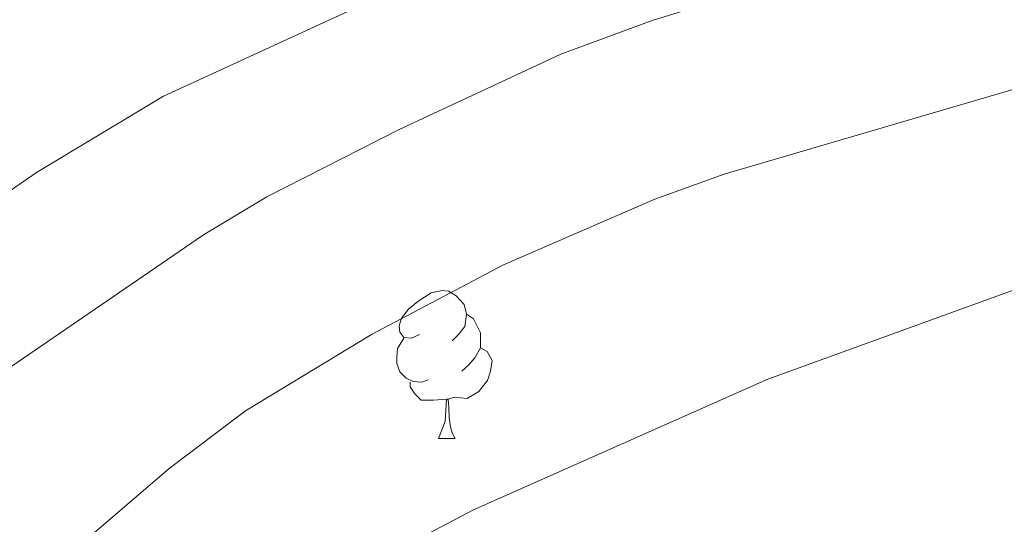
# Model space of a CAD drawing. Extents: x 585578 to 590071, y 777366 to 780393.
# Drawn here: x 587016 to 587082, y 777901 to 777936 of the extents above; entities that cross this region are included whole.
import ezdxf

# ---------------------------------------------------------------- set-up
doc = ezdxf.new("R2010")
doc.units = 0
doc.header["$MEASUREMENT"] = 0
for name, color, linetype in [('Nivel 36', 7, 'Continuous'), ('Nivel 5', 7, 'Continuous'), ('Nivel 61', 7, 'Continuous'), ('Nivel 63', 7, 'Continuous')]:
    doc.layers.add(name, color=color, linetype=linetype)

msp = doc.modelspace()

# ---------------------------------------------------------------- linework, layer by layer
at = {"layer": 'Nivel 36', "color": 92, "linetype": 'Continuous', "lineweight": 0, "flags": 128}
for points in [[(587042.709, 777914.309), (587042.179, 777914.044), (587041.649, 777914.099), (587041.384, 777914.469), (587041.329, 777914.894), (587041.489, 777915.414), (587041.969, 777916.009), (587042.604, 777916.539), (587043.504, 777917.124), (587044.249, 777917.284), (587044.674, 777917.229), (587045.204, 777916.914), (587045.734, 777916.329), (587045.894, 777915.689), (587045.784, 777914.839), (587045.359, 777914.309), (587044.939, 777913.884)], [(587045.894, 777915.689), (587046.369, 777915.374), (587046.684, 777914.734), (587046.844, 777914.414), (587046.844, 777913.834), (587046.844, 777913.409), (587046.474, 777912.719), (587046.054, 777912.239), (587045.574, 777911.819)], [(587043.294, 777911.229), (587042.869, 777911.069), (587042.284, 777911.129), (587041.809, 777911.339), (587041.384, 777911.764), (587041.169, 777912.349), (587041.169, 777912.769), (587041.224, 777913.354), (587041.649, 777914.044)], [(587046.844, 777913.409), (587047.299, 777913.159), (587047.644, 777912.544), (587047.534, 777911.819), (587047.324, 777911.179), (587046.739, 777910.439), (587045.944, 777909.959), (587045.094, 777910.064), (587044.664, 777909.934)], [(587044.554, 777909.934), (587043.664, 777909.849), (587042.819, 777909.849), (587042.394, 777910.279), (587042.074, 777910.754), (587042.074, 777911.069)], [(587044.009, 777907.249), (587044.444, 777908.409), (587044.554, 777909.934), (587044.664, 777909.934), (587044.699, 777909.349), (587044.734, 777908.664), (587044.804, 777908.049), (587044.919, 777907.649), (587045.134, 777907.249)], [(587044.009, 777907.249), (587045.134, 777907.249)]]:
    msp.add_lwpolyline(points, dxfattribs=at)
at = {"layer": 'Nivel 5', "color": 25, "linetype": 'Continuous', "lineweight": 0, "flags": 128}
for points, elevation in [([(586893.824, 777898.419), (586916.184, 777900.378), (586954.954, 777901.378), (586959.901, 777902.038), (586969.7, 777904.125), (586974.808, 777904.467), (586984.763, 777907.499), (586993.179, 777910.064), (587003.608, 777916.191), (587016.744, 777925.287), (587025.36, 777930.446), (587053.952, 777943.578), (587063.577, 777946.046), (587066.209, 777947.312), (587066.617, 777948.035), (587066.762, 777950.368), (587071.004, 777953.078), (587091.066, 777960.249), (587109.04, 777967.525), (587121.702, 777973.368), (587134.973, 777980.355), (587162.649, 777996.497)], 830), ([(586992.672, 777898.134), (587006.088, 777906.006), (587028.079, 777921.06), (587032.374, 777923.617), (587041.283, 777928.169), (587052.287, 777933.287), (587058.48, 777935.561), (587090.588, 777945.472), (587095.233, 777947.337), (587096.534, 777947.966), (587097.833, 777949.121), (587099.533, 777951.357), (587103.536, 777954.336), (587115.502, 777958.82), (587124.712, 777962.708), (587134.832, 777967.531), (587147.373, 777974.224), (587160.296, 777981.841)], 835), ([(587018.128, 777898.708), (587025.741, 777905.229), (587030.908, 777909.141), (587039.47, 777914.308), (587048.4, 777919.013), (587058.671, 777923.469), (587063.378, 777925.155), (587102.825, 777936.721), (587112.313, 777939.868), (587123.467, 777944.12), (587142.54, 777953.49), (587142.765, 777954.45), (587141.66, 777956.466), (587141.409, 777957.239), (587145.137, 777961.15), (587161.144, 777972.885)], 840), ([(587166.929, 777958.907), (587131.041, 777936.153), (587124.29, 777932.581), (587119.688, 777930.598), (587066.336, 777911.285), (587046.373, 777902.425), (587037.511, 777897.774), (587029.058, 777892.418), (587014.637, 777881.272), (587000.732, 777871.687), (586994.448, 777868.136), (586989.673, 777866.64), (586985.485, 777865.526), (586976.141, 777863.042), (586975.964, 777862.995), (586968.265, 777860.056), (586958.675, 777857.145), (586946.646, 777854.723), (586932.111, 777850.229), (586918.561, 777844.12), (586903.689, 777835.924), (586888.287, 777830.111)], 845)]:
    msp.add_lwpolyline(points, dxfattribs=dict(at, elevation=elevation))
at = {"layer": 'Nivel 61', "color": 19, "linetype": 'Continuous', "lineweight": 0}
msp.add_3dface([(586502.26, 777771.03), (586472.83, 780084.6), (589859.89, 780128.41), (589890.49, 777814.8)], dxfattribs=at)
at = {"layer": 'Nivel 63', "color": 7, "linetype": 'Continuous', "lineweight": 0}
msp.add_3dface([(585616.539, 777365.702), (590071.161, 777423.247), (590032.797, 780393.011), (585578.175, 780335.465)], dxfattribs=at)

doc.saveas('drawing.dxf')
